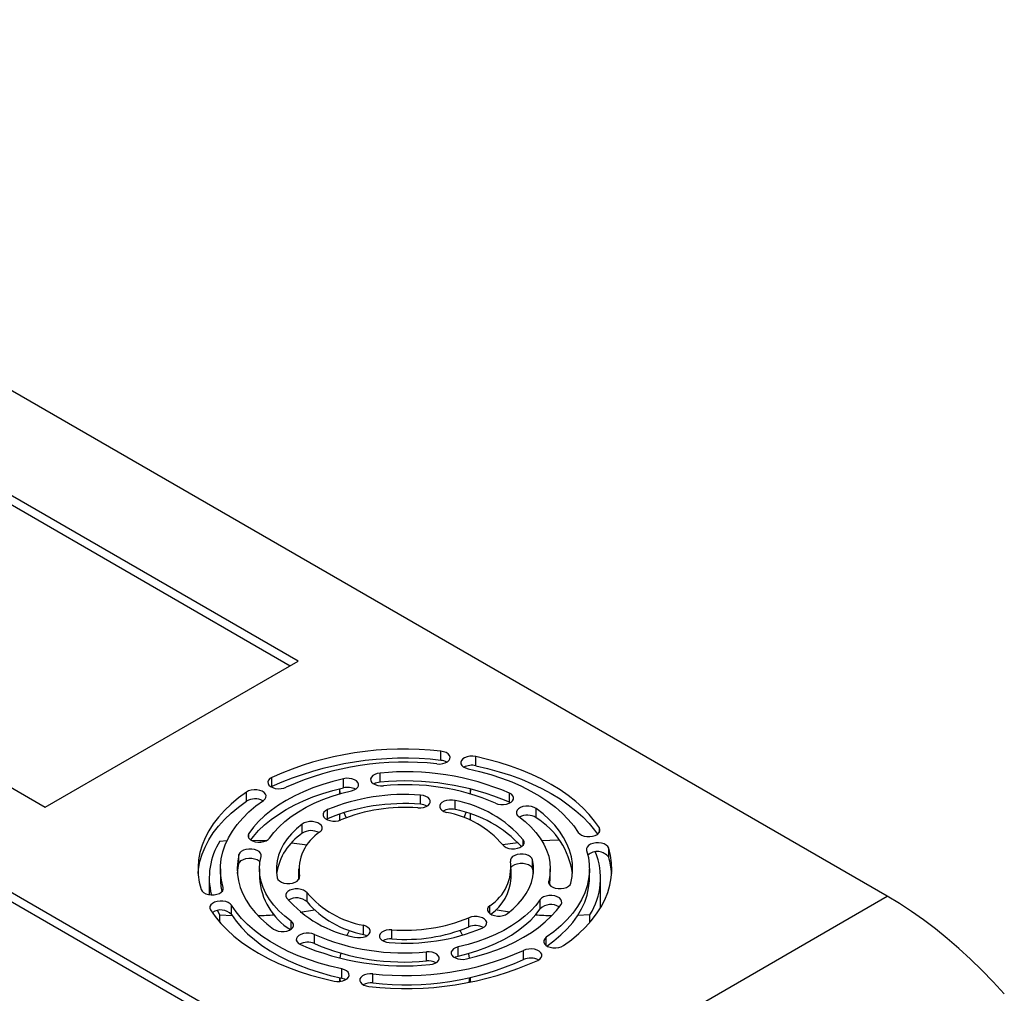
# Model space of a CAD drawing. Units: millimetres. Extents: x 8 to 587, y 0 to 411.
# Drawn here: x 226 to 251, y 161 to 186 of the extents above; entities that cross this region are included whole.
import ezdxf

# ---------------------------------------------------------------- set-up
doc = ezdxf.new("R2010")
doc.units = ezdxf.units.MM

msp = doc.modelspace()

# ---------------------------------------------------------------- linework, layer by layer
at = {"color": 7, "linetype": 'Continuous', "lineweight": 25}
for p, q in [((248.2749, 163.7124), (209.4851, 186.1053)), ((237.1632, 157.2977), (198.3734, 179.6906)), ((237.1632, 157.0644), (198.3734, 179.4573)), ((233.2236, 169.7188), (219.8896, 177.4164)), ((219.8896, 177.1831), (233.0216, 169.6022)), ((213.4247, 173.6842), (226.7587, 165.9867)), ((226.7587, 165.9867), (233.2236, 169.7188)), ((236.8689, 167.1839), (236.8689, 167.4172)), ((237.7589, 167.0462), (237.7589, 167.2795)), ((235.3176, 166.6258), (235.3176, 166.8591)), ((232.5351, 166.5066), (232.5535, 166.5163)), ((232.5535, 166.5163), (232.5535, 166.7496)), ((234.3803, 166.4808), (234.3803, 166.7141)), ((231.902, 166.1402), (231.902, 166.3735)), ((234.2774, 166.4565), (234.2774, 166.3263)), ((234.2782, 166.4567), (234.2861, 166.3289)), ((236.3515, 166.0615), (236.3515, 166.2948)), ((237.6239, 166.4567), (237.616, 166.3289)), ((237.6247, 166.3263), (237.6247, 166.4565)), ((238.619, 166.1151), (238.619, 166.3484)), ((237.2349, 165.9249), (237.2349, 166.1582)), ((238.619, 166.1151), (238.6431, 166.1027)), ((233.9737, 165.6937), (233.9737, 165.927)), ((234.2774, 165.8111), (234.2774, 165.6489)), ((237.6247, 165.6457), (237.6247, 165.8111)), ((239.3051, 165.719), (239.3051, 165.9523)), ((233.327, 165.3204), (233.327, 165.5537)), ((233.9436, 165.6786), (233.9737, 165.6937)), ((231.9636, 165.198), (231.9636, 165.3189)), ((240.918, 165.343), (240.918, 165.4558)), ((231.225, 165.1212), (231.4047, 165.1321)), ((238.9756, 165.0244), (238.9756, 165.1533)), ((231.7124, 164.5445), (231.7124, 164.7778)), ((241.1565, 164.7087), (241.1565, 164.942)), ((239.2123, 164.41), (239.2123, 164.6433)), ((231.2368, 164.4122), (231.2368, 164.1789)), ((232.2368, 164.4122), (232.2368, 164.1789)), ((233.2368, 164.4122), (233.2368, 164.1789)), ((238.6653, 164.1789), (238.6653, 164.4122)), ((239.2123, 164.41), (239.2306, 164.2955)), ((239.6653, 164.1789), (239.6653, 164.4122)), ((240.6653, 164.1789), (240.6653, 164.4122)), ((230.9511, 164.1789), (230.9511, 163.7519)), ((233.2368, 164.1789), (233.2377, 164.1384)), ((233.257, 164.181), (233.257, 164.2212)), ((239.6245, 164.0465), (239.6245, 164.0952)), ((240.9511, 163.4225), (240.9511, 164.1789)), ((231.3084, 163.8823), (231.3084, 163.9396)), ((233.4525, 163.5666), (233.4525, 163.7999)), ((237.1632, 157.2977), (248.2749, 163.7124)), ((239.4069, 163.393), (239.4069, 163.6263)), ((231.225, 163.2365), (231.1626, 163.3482)), ((231.5211, 163.248), (231.5211, 163.4813)), ((238.1188, 163.2706), (238.1188, 163.4692)), ((231.225, 163.2365), (231.5393, 163.2196)), ((231.225, 163.0456), (231.225, 163.2365)), ((233.0442, 162.872), (233.0442, 163.0773)), ((237.5846, 162.9275), (237.5846, 163.1608)), ((240.6771, 163.2365), (240.3628, 163.2196)), ((240.6771, 163.0456), (240.6771, 163.2365)), ((234.8905, 162.7365), (234.8905, 162.9698)), ((235.6203, 162.6236), (235.6203, 162.8569)), ((233.6389, 162.5008), (233.6389, 162.7341)), ((239.5624, 162.4508), (239.5624, 162.6628)), ((236.5001, 162.0582), (236.5001, 162.2915)), ((237.3124, 162.1838), (237.3124, 162.4171)), ((238.9813, 162.0941), (238.9813, 162.3274)), ((234.3387, 161.6215), (234.3387, 161.8548)), ((234.2774, 161.6346), (234.2774, 161.5362)), ((234.3023, 161.5387), (234.2895, 161.632)), ((235.1324, 161.4987), (235.1324, 161.732)), ((237.5954, 161.5122), (237.6127, 161.632)), ((237.6247, 161.5178), (237.6247, 161.6346))]:
    msp.add_line(p, q, dxfattribs=at)
at = {"color": 7, "linetype": 'Continuous', "lineweight": 25, "flags": 128}
for points in [[(236.7697, 167.0923), (236.8442, 167.0904), (236.917, 167.0997), (236.9832, 167.1196), (237.0382, 167.1487), (237.0782, 167.185), (237.1007, 167.2261), (237.1039, 167.2691), (237.0878, 167.3112), (237.0533, 167.3493), (237.003, 167.3811), (236.94, 167.4042), (236.8689, 167.4172)], [(237.7589, 167.2795), (237.6861, 167.2888), (237.6115, 167.287), (237.5404, 167.274), (237.4775, 167.2509), (237.4271, 167.2191), (237.3927, 167.1809), (237.3765, 167.1389), (237.3798, 167.0959), (237.4022, 167.0548), (237.4423, 167.0185), (237.4973, 166.9894), (237.5634, 166.9695)], [(240.918, 165.4558), (240.7957, 165.6324), (240.6547, 165.8042), (240.4953, 165.9707), (240.3183, 166.1311), (240.1244, 166.2848), (239.9142, 166.4312), (239.6886, 166.5698), (239.4485, 166.7), (239.1949, 166.8213), (238.9286, 166.9333), (238.6508, 167.0355), (238.3625, 167.1275), (238.0648, 167.2089), (237.7589, 167.2795)], [(237.7589, 167.0462), (238.0648, 166.9756), (238.3625, 166.8942), (238.6508, 166.8022), (238.9286, 166.7), (239.1949, 166.588), (239.4485, 166.4667), (239.6886, 166.3365), (239.9142, 166.1979), (240.1244, 166.0515), (240.3183, 165.8978), (240.4953, 165.7374), (240.6547, 165.5709), (240.7957, 165.3991), (240.8706, 165.2949)], [(235.3176, 166.8591), (235.2459, 166.8472), (235.182, 166.825), (235.1301, 166.794), (235.094, 166.7564), (235.0759, 166.7146), (235.0772, 166.6716), (235.0978, 166.6302), (235.1362, 166.5933), (235.1899, 166.5634), (235.2551, 166.5425), (235.3275, 166.5321), (235.4021, 166.5328)], [(237.5634, 166.9695), (237.857, 166.9013), (238.1419, 166.8219), (238.417, 166.7317), (238.6809, 166.6309), (238.9326, 166.5202), (239.1708, 166.4), (239.3946, 166.2709), (239.6028, 166.1334), (239.7945, 165.9881), (239.969, 165.8357), (240.1254, 165.6769), (240.2629, 165.5124), (240.381, 165.343)], [(234.3803, 166.7141), (234.1116, 166.6468), (233.8515, 166.569), (233.6012, 166.4812), (233.3619, 166.3837), (233.1347, 166.277), (232.9206, 166.1616), (232.7207, 166.038), (232.5359, 165.9068), (232.367, 165.7687), (232.2148, 165.6242), (232.0802, 165.474), (231.9636, 165.3189)], [(232.5535, 166.7496), (232.5031, 166.7179), (232.4686, 166.6797), (232.4525, 166.6377), (232.4557, 166.5947), (232.4782, 166.5536), (232.5183, 166.5173), (232.5732, 166.4882), (232.6394, 166.4683), (232.7122, 166.459), (232.7867, 166.4609), (232.8579, 166.4738), (232.9208, 166.4969)], [(234.5898, 166.4072), (234.655, 166.428), (234.7087, 166.4579), (234.7471, 166.4949), (234.7676, 166.5362), (234.7689, 166.5793), (234.7509, 166.6211), (234.7147, 166.6587), (234.6629, 166.6897), (234.599, 166.7119), (234.5273, 166.7238), (234.4527, 166.7245), (234.3803, 166.7141)], [(231.902, 166.3735), (231.6982, 166.2241), (231.5109, 166.0677), (231.3409, 165.9048), (231.1888, 165.7361), (231.0552, 165.5623), (230.9406, 165.384), (230.8455, 165.2019), (230.7701, 165.0168), (230.715, 164.8293), (230.6801, 164.6402), (230.6658, 164.4502), (230.6719, 164.2601), (230.6986, 164.0705), (230.7456, 163.8823)], [(232.3397, 166.1615), (232.3798, 166.1978), (232.4022, 166.2389), (232.4055, 166.2819), (232.3893, 166.3239), (232.3549, 166.3621), (232.3045, 166.3939), (232.2416, 166.417), (232.1705, 166.43), (232.0959, 166.4318), (232.0231, 166.4225), (231.957, 166.4026), (231.902, 166.3735)], [(232.0109, 165.1522), (232.0802, 165.2407), (232.2148, 165.3909), (232.367, 165.5354), (232.5359, 165.6735), (232.7207, 165.8047), (232.9206, 165.9283), (233.1347, 166.0437), (233.3619, 166.1504), (233.6012, 166.2479), (233.8515, 166.3357), (234.1116, 166.4135), (234.3803, 166.4808)], [(232.4952, 165.198), (232.6063, 165.3445), (232.7359, 165.4857), (232.8834, 165.621), (233.0479, 165.7496), (233.2286, 165.8708), (233.4244, 165.9838), (233.6343, 166.0881), (233.857, 166.1831), (234.0914, 166.2682), (234.3361, 166.3431), (234.5898, 166.4072)], [(236.2818, 165.9674), (236.3564, 165.9678), (236.4283, 165.9793), (236.4926, 166.0011), (236.5449, 166.0318), (236.5816, 166.0693), (236.6003, 166.111), (236.5996, 166.1541), (236.5797, 166.1956), (236.5418, 166.2327), (236.4886, 166.2628), (236.4237, 166.284), (236.3515, 166.2948)], [(238.2633, 166.0902), (238.3272, 166.0681), (238.3989, 166.0562), (238.4735, 166.0554), (238.5458, 166.0658), (238.6111, 166.0867), (238.6647, 166.1166), (238.7031, 166.1535), (238.7237, 166.1949), (238.725, 166.238), (238.707, 166.2798), (238.6708, 166.3174), (238.619, 166.3484)], [(230.6692, 164.2955), (230.6801, 164.4069), (230.715, 164.596), (230.7701, 164.7835), (230.8455, 164.9686), (230.9406, 165.1507), (231.0552, 165.329), (231.1888, 165.5028), (231.3409, 165.6715), (231.5109, 165.8344), (231.6982, 165.9908), (231.902, 166.1402)], [(231.3084, 163.9396), (231.2639, 164.1204), (231.2406, 164.3026), (231.2385, 164.4852), (231.2576, 164.6675), (231.2978, 164.8487), (231.359, 165.0279), (231.4409, 165.2043), (231.5431, 165.3772), (231.6652, 165.5457), (231.8066, 165.7091), (231.9666, 165.8667), (232.1446, 166.0177), (232.3397, 166.1615)], [(237.2349, 166.1582), (237.163, 166.1697), (237.0884, 166.1701), (237.0162, 166.1593), (236.9513, 166.1381), (236.8981, 166.1079), (236.8603, 166.0708), (236.8403, 166.0293), (236.8397, 165.9862), (236.8583, 165.9446), (236.8951, 165.9071), (236.9474, 165.8764), (237.0116, 165.8545)], [(239.3051, 165.9523), (239.2514, 165.9822), (239.1862, 166.0031), (239.1138, 166.0135), (239.0393, 166.0128), (238.9676, 166.0009), (238.9036, 165.9787), (238.8518, 165.9477), (238.8157, 165.9101), (238.7976, 165.8683), (238.7989, 165.8253), (238.8195, 165.7839), (238.8579, 165.747)], [(233.9737, 165.927), (233.9205, 165.8968), (233.8826, 165.8597), (233.8627, 165.8182), (233.862, 165.7752), (233.8807, 165.7335), (233.9174, 165.696), (233.9697, 165.6653), (234.034, 165.6435), (234.1059, 165.6319), (234.1804, 165.6316), (234.2526, 165.6424), (234.3176, 165.6636)], [(234.3938, 165.8491), (234.4394, 165.7315), (234.446, 165.7161)], [(237.5084, 165.8491), (237.4627, 165.7315), (237.4562, 165.7161)], [(240.1897, 164.0465), (240.2231, 164.2144), (240.2365, 164.3834), (240.2299, 164.5524), (240.2033, 164.7208), (240.1568, 164.8878), (240.0907, 165.0525), (240.0053, 165.2142), (239.9009, 165.3722), (239.7781, 165.5257), (239.6374, 165.674), (239.4795, 165.8165), (239.3051, 165.9523)], [(233.327, 165.5537), (233.183, 165.4341), (233.0553, 165.3085), (232.9448, 165.1776), (232.8519, 165.0422), (232.7773, 164.9031), (232.7214, 164.7611), (232.6846, 164.617), (232.667, 164.4717), (232.6687, 164.3261), (232.6898, 164.181)], [(233.7833, 165.3551), (233.8201, 165.3926), (233.8387, 165.4343), (233.8381, 165.4774), (233.8182, 165.5189), (233.7803, 165.556), (233.7271, 165.5861), (233.6622, 165.6073), (233.59, 165.6181), (233.5154, 165.6177), (233.4435, 165.6062), (233.3793, 165.5844), (233.327, 165.5537)], [(238.8579, 165.747), (239.0221, 165.6182), (239.1692, 165.4828), (239.2984, 165.3414), (239.4091, 165.1948), (239.5005, 165.0439), (239.5721, 164.8895), (239.6237, 164.7325), (239.6548, 164.5736), (239.6653, 164.4139), (239.6552, 164.2541), (239.6245, 164.0952)], [(231.9636, 165.3189), (231.9455, 165.2771), (231.9468, 165.2341), (231.9674, 165.1927), (232.0058, 165.1558), (232.0594, 165.1259), (232.1247, 165.105), (232.197, 165.0946), (232.2716, 165.0953), (232.3433, 165.1072), (232.4073, 165.1294), (232.4591, 165.1603), (232.4952, 165.198)], [(240.381, 165.343), (240.4155, 165.3048), (240.4659, 165.273), (240.5288, 165.2499), (240.5999, 165.2369), (240.6744, 165.2351), (240.7472, 165.2444), (240.8134, 165.2643), (240.8684, 165.2934), (240.9085, 165.3297), (240.9309, 165.3707), (240.9342, 165.4137), (240.918, 165.4558)], [(232.023, 165.1444), (232.2487, 165.1393), (232.4133, 165.1322)], [(233.0578, 165.0779), (233.2615, 165.0515), (233.4514, 165.0228)], [(238.4496, 165.0244), (238.4874, 164.9873), (238.5406, 164.9571), (238.6055, 164.9359), (238.6778, 164.9251), (238.7523, 164.9255), (238.8242, 164.937), (238.8885, 164.9589), (238.9408, 164.9896), (238.9775, 165.0271), (238.9962, 165.0687), (238.9955, 165.1118), (238.9756, 165.1533)], [(238.8443, 165.0779), (238.6406, 165.0515), (238.4507, 165.0228)], [(239.8968, 165.1446), (239.6534, 165.1393), (239.4509, 165.1302)], [(241.1565, 164.942), (241.134, 164.9831), (241.094, 165.0194), (241.039, 165.0485), (240.9728, 165.0684), (240.9, 165.0777), (240.8255, 165.0758), (240.7544, 165.0629), (240.6914, 165.0397), (240.6411, 165.008), (240.6066, 164.9698), (240.5905, 164.9278), (240.5937, 164.8847)], [(231.7124, 164.7778), (231.6791, 164.6099), (231.6656, 164.4409), (231.6722, 164.2719), (231.6988, 164.1035), (231.7453, 163.9365), (231.8114, 163.7718), (231.8968, 163.6101), (232.0012, 163.4521), (232.124, 163.2986), (232.2647, 163.1503), (232.4226, 163.0078), (232.597, 162.872)], [(232.2776, 164.7291), (232.2789, 164.7721), (232.2608, 164.8139), (232.2247, 164.8516), (232.1729, 164.8825), (232.1089, 164.9047), (232.0372, 164.9166), (231.9627, 164.9173), (231.8903, 164.9069), (231.825, 164.8861), (231.7714, 164.8561), (231.733, 164.8192), (231.7124, 164.7778)], [(239.2123, 164.6433), (239.1936, 164.685), (239.1569, 164.7225), (239.1046, 164.7532), (239.0403, 164.775), (238.9685, 164.7865), (238.8939, 164.7869), (238.8217, 164.7761), (238.7568, 164.7549), (238.7036, 164.7248), (238.6657, 164.6877), (238.6458, 164.6462), (238.6451, 164.6031)], [(240.5937, 164.8847), (240.6382, 164.7039), (240.6615, 164.5217), (240.6636, 164.3391), (240.6445, 164.1568), (240.6043, 163.9756), (240.5431, 163.7964), (240.4612, 163.62), (240.359, 163.4471), (240.2369, 163.2786), (240.0956, 163.1152), (239.9355, 162.9576), (239.7575, 162.8066), (239.5624, 162.6628)], [(240.0002, 162.4508), (240.2039, 162.6002), (240.3912, 162.7566), (240.5612, 162.9195), (240.7133, 163.0882), (240.8469, 163.262), (240.9615, 163.4403), (241.0567, 163.6224), (241.132, 163.8075), (241.1872, 163.995), (241.222, 164.1841), (241.2364, 164.3741), (241.2302, 164.5643), (241.2035, 164.7538), (241.1565, 164.942)], [(231.6701, 164.2955), (231.6791, 164.3766), (231.7124, 164.5445)], [(231.7124, 164.5445), (231.733, 164.5859), (231.7714, 164.6228), (231.825, 164.6528), (231.8903, 164.6736), (231.9627, 164.684), (232.0372, 164.6833), (232.1089, 164.6714), (232.1729, 164.6493), (232.2247, 164.6183), (232.2502, 164.5943)], [(233.0442, 163.0773), (232.88, 163.2061), (232.7329, 163.3415), (232.6037, 163.4829), (232.4931, 163.6295), (232.4017, 163.7804), (232.33, 163.9348), (232.2784, 164.0919), (232.2473, 164.2507), (232.2368, 164.4105), (232.2469, 164.5702), (232.2776, 164.7291)], [(238.5751, 163.2706), (238.7191, 163.3902), (238.8468, 163.5158), (238.9574, 163.6467), (239.0502, 163.7821), (239.1248, 163.9212), (239.1807, 164.0632), (239.2176, 164.2073), (239.2352, 164.3526), (239.2334, 164.4982), (239.2123, 164.6433)], [(238.6644, 164.4526), (238.6657, 164.4544), (238.7036, 164.4915), (238.7568, 164.5216), (238.8217, 164.5428), (238.8939, 164.5536), (238.9685, 164.5532), (239.0403, 164.5417), (239.1046, 164.5199), (239.1569, 164.4892), (239.1936, 164.4517), (239.2123, 164.41)], [(232.6898, 164.181), (232.7085, 164.1393), (232.7452, 164.1018), (232.7975, 164.0711), (232.8618, 164.0493), (232.9337, 164.0378), (233.0082, 164.0374), (233.0805, 164.0482), (233.1454, 164.0694), (233.1986, 164.0995), (233.2364, 164.1366), (233.2564, 164.1781), (233.257, 164.2212)], [(239.5785, 162.4406), (239.7575, 162.5733), (239.9355, 162.7243), (240.0956, 162.8819), (240.2369, 163.0453), (240.359, 163.2138), (240.4612, 163.3867), (240.5431, 163.5631), (240.6043, 163.7423), (240.6445, 163.9235), (240.6636, 164.1058), (240.6653, 164.1789)], [(239.6245, 164.0952), (239.6232, 164.0522), (239.6413, 164.0104), (239.6775, 163.9727), (239.7293, 163.9418), (239.7932, 163.9196), (239.8649, 163.9077), (239.9395, 163.907), (240.0118, 163.9174), (240.0771, 163.9382), (240.1307, 163.9682), (240.1691, 164.0051), (240.1897, 164.0465)], [(239.6519, 163.9967), (239.6552, 164.0208), (239.6653, 164.1789)], [(230.7456, 163.8823), (230.7681, 163.8412), (230.8082, 163.8049), (230.8631, 163.7758), (230.9293, 163.7559), (231.0021, 163.7466), (231.0766, 163.7485), (231.1478, 163.7614), (231.2107, 163.7846), (231.2611, 163.8163), (231.2955, 163.8545), (231.3116, 163.8966), (231.3084, 163.9396)], [(233.4525, 163.7999), (233.4147, 163.837), (233.3615, 163.8672), (233.2966, 163.8884), (233.2244, 163.8992), (233.1498, 163.8988), (233.0779, 163.8873), (233.0136, 163.8654), (232.9614, 163.8347), (232.9246, 163.7972), (232.906, 163.7556), (232.9066, 163.7125), (232.9265, 163.671)], [(231.5211, 163.4813), (231.4866, 163.5195), (231.4363, 163.5513), (231.3733, 163.5744), (231.3022, 163.5874), (231.2277, 163.5892), (231.1549, 163.5799), (231.0887, 163.56), (231.0337, 163.531), (230.9937, 163.4946), (230.9712, 163.4536), (230.968, 163.4106), (230.9841, 163.3685)], [(239.4069, 163.6263), (239.2959, 163.4798), (239.1663, 163.3386), (239.0188, 163.2033), (238.8542, 163.0747), (238.6735, 162.9535), (238.4777, 162.8405), (238.2679, 162.7362), (238.0451, 162.6412), (237.8108, 162.5561), (237.566, 162.4812), (237.3124, 162.4171)], [(237.5218, 162.1102), (237.7905, 162.1775), (238.0506, 162.2553), (238.3009, 162.3431), (238.5402, 162.4406), (238.7674, 162.5473), (238.9815, 162.6627), (239.1814, 162.7863), (239.3663, 162.9175), (239.5351, 163.0556), (239.6873, 163.2001), (239.822, 163.3503), (239.9386, 163.5054)], [(239.9386, 163.5054), (239.9566, 163.5472), (239.9553, 163.5902), (239.9347, 163.6316), (239.8963, 163.6685), (239.8427, 163.6984), (239.7774, 163.7193), (239.7051, 163.7297), (239.6305, 163.729), (239.5588, 163.7171), (239.4949, 163.6949), (239.4431, 163.664), (239.4069, 163.6263)], [(251.2633, 161.2222), (250.9809, 161.5287), (250.6934, 161.8238), (250.4012, 162.107), (250.105, 162.3776), (249.8054, 162.6353), (249.5028, 162.8795), (249.1979, 163.1097), (248.8912, 163.3255), (248.5834, 163.5265), (248.2749, 163.7124)], [(230.9841, 163.3685), (231.1064, 163.1919), (231.2475, 163.0201), (231.4068, 162.8536), (231.5838, 162.6932), (231.7778, 162.5395), (231.9879, 162.3931), (232.2135, 162.2545), (232.4536, 162.1243), (232.7072, 162.003), (232.9735, 161.891), (233.2513, 161.7888), (233.5397, 161.6968), (233.8373, 161.6154), (234.1432, 161.5448)], [(234.3387, 161.8548), (234.0452, 161.923), (233.7602, 162.0024), (233.4852, 162.0926), (233.2212, 162.1934), (232.9695, 162.3041), (232.7313, 162.4243), (232.5076, 162.5534), (232.2994, 162.691), (232.1076, 162.8362), (231.9331, 162.9886), (231.7768, 163.1474), (231.6392, 163.3119), (231.5211, 163.4813)], [(231.5211, 163.248), (231.6392, 163.0786), (231.7768, 162.9141), (231.9331, 162.7553), (232.1076, 162.6029), (232.2994, 162.4577), (232.5076, 162.3201), (232.7313, 162.191), (232.9695, 162.0708), (233.2212, 161.9601), (233.4852, 161.8593), (233.7602, 161.7691), (234.0452, 161.6897), (234.3387, 161.6215)], [(233.2787, 163.3086), (233.591, 163.3586), (233.6309, 163.3657)], [(237.3124, 162.1838), (237.566, 162.2479), (237.8108, 162.3228), (238.0451, 162.4079), (238.2679, 162.5029), (238.4777, 162.6072), (238.6735, 162.7202), (238.8542, 162.8414), (239.0188, 162.97), (239.1663, 163.1053), (239.2959, 163.2465), (239.4069, 163.393)], [(238.1188, 163.4692), (238.0821, 163.4317), (238.0634, 163.39), (238.064, 163.3469), (238.084, 163.3054), (238.1218, 163.2683), (238.175, 163.2382), (238.2399, 163.217), (238.3121, 163.2062), (238.3867, 163.2066), (238.4586, 163.2181), (238.5229, 163.2399), (238.5751, 163.2706)], [(238.6235, 163.3086), (238.3111, 163.3586), (238.2713, 163.3657)], [(232.597, 162.872), (232.6507, 162.8421), (232.7159, 162.8212), (232.7883, 162.8108), (232.8629, 162.8115), (232.9346, 162.8234), (232.9985, 162.8456), (233.0503, 162.8766), (233.0865, 162.9142), (233.1045, 162.956), (233.1032, 162.9991), (233.0826, 163.0404), (233.0442, 163.0773)], [(237.9285, 162.8973), (237.9817, 162.9275), (238.0195, 162.9646), (238.0394, 163.0061), (238.0401, 163.0491), (238.0214, 163.0908), (237.9847, 163.1283), (237.9324, 163.159), (237.8681, 163.1809), (237.7963, 163.1924), (237.7217, 163.1927), (237.6495, 163.182), (237.5846, 163.1608)], [(233.6389, 162.7341), (233.5749, 162.7563), (233.5032, 162.7681), (233.4287, 162.7689), (233.3563, 162.7585), (233.2911, 162.7376), (233.2374, 162.7077), (233.199, 162.6708), (233.1784, 162.6294), (233.1771, 162.5863), (233.1952, 162.5445), (233.2313, 162.5069), (233.2831, 162.4759)], [(234.4797, 162.7162), (234.5301, 162.8164), (234.5425, 162.8394)], [(234.6672, 162.6661), (234.7391, 162.6546), (234.8137, 162.6543), (234.8859, 162.665), (234.9508, 162.6862), (235.004, 162.7164), (235.0419, 162.7535), (235.0618, 162.795), (235.0625, 162.8381), (235.0438, 162.8798), (235.007, 162.9172), (234.9548, 162.9479), (234.8905, 162.9698)], [(235.6203, 162.8569), (235.5457, 162.8565), (235.4738, 162.845), (235.4095, 162.8232), (235.3573, 162.7925), (235.3205, 162.755), (235.3019, 162.7133), (235.3025, 162.6702), (235.3225, 162.6288), (235.3603, 162.5917), (235.4135, 162.5615), (235.4784, 162.5403), (235.5506, 162.5295)], [(237.4225, 162.7162), (237.372, 162.8164), (237.3596, 162.8394)], [(234.8905, 162.7365), (234.9548, 162.7146), (234.9809, 162.7013)], [(239.5624, 162.6628), (239.5223, 162.6265), (239.4999, 162.5854), (239.4967, 162.5424), (239.5128, 162.5004), (239.5472, 162.4622), (239.5976, 162.4304), (239.6605, 162.4073), (239.7317, 162.3944), (239.8062, 162.3925), (239.879, 162.4018), (239.9452, 162.4217), (240.0002, 162.4508)], [(234.2985, 162.1294), (234.3178, 162.2381), (234.3208, 162.2522)], [(236.5845, 161.9652), (236.6562, 161.9771), (236.7202, 161.9993), (236.772, 162.0303), (236.8081, 162.0679), (236.8262, 162.1097), (236.8249, 162.1527), (236.8043, 162.1941), (236.7659, 162.231), (236.7122, 162.261), (236.647, 162.2818), (236.5746, 162.2922), (236.5001, 162.2915)], [(237.3124, 162.4171), (237.2471, 162.3963), (237.1935, 162.3664), (237.155, 162.3294), (237.1345, 162.2881), (237.1332, 162.245), (237.1512, 162.2032), (237.1874, 162.1656), (237.2392, 162.1346), (237.3031, 162.1124), (237.3748, 162.1005), (237.4494, 162.0998), (237.5218, 162.1102)], [(237.6036, 162.1294), (237.5843, 162.2381), (237.5813, 162.2522)], [(239.3487, 162.0747), (239.399, 162.1064), (239.4335, 162.1446), (239.4496, 162.1866), (239.4464, 162.2297), (239.4239, 162.2707), (239.3839, 162.307), (239.3289, 162.3361), (239.2627, 162.356), (239.1899, 162.3653), (239.1154, 162.3634), (239.0443, 162.3505), (238.9813, 162.3274)], [(237.2151, 162.147), (237.2471, 162.163), (237.3124, 162.1838)], [(234.1432, 161.5448), (234.2161, 161.5355), (234.2906, 161.5374), (234.3617, 161.5503), (234.4246, 161.5734), (234.475, 161.6052), (234.5094, 161.6434), (234.5256, 161.6854), (234.5223, 161.7284), (234.4999, 161.7695), (234.4598, 161.8058), (234.4048, 161.8349), (234.3387, 161.8548)], [(234.3387, 161.6215), (234.4048, 161.6016), (234.443, 161.5831)], [(235.1324, 161.732), (235.0579, 161.7339), (234.9851, 161.7246), (234.9189, 161.7047), (234.864, 161.6756), (234.8239, 161.6393), (234.8014, 161.5982), (234.7982, 161.5552), (234.8143, 161.5132), (234.8488, 161.475), (234.8992, 161.4432), (234.9621, 161.4201), (235.0332, 161.4071)]]:
    msp.add_lwpolyline(points, dxfattribs=at)
at = {"color": 7, "linetype": 'Continuous', "lineweight": 25}
for centre, radius, start, end in [((235.9245, 159.2393), 8.2322, 83.41274, 114.17334), ((235.9245, 159.006), 8.2322, 83.41274, 114.17334), ((235.9304, 159.779), 7.3613, 83.45351, 114.13257), ((236.8394, 166.8093), 0.3757, 61.05278, 85.50066), ((237.6611, 166.6198), 0.4375, 77.0866, 117.49416), ((235.9744, 160.1785), 6.7128, 66.79882, 95.61511), ((235.3418, 166.2447), 0.3818, 93.6345, 118.80684), ((235.9744, 159.9452), 6.7128, 66.79882, 95.61511), ((235.9781, 160.7869), 5.7747, 66.68903, 95.72489), ((235.9294, 161.1536), 5.1585, 85.3066, 112.27948), ((234.4854, 166.0602), 0.4335, 62.28352, 104.02788), ((232.1217, 165.7743), 0.4269, 61.77125, 120.98706), ((235.9294, 160.9203), 5.1585, 85.3066, 112.27948), ((236.3327, 165.6743), 0.3877, 61.33419, 87.22157), ((236.6692, 163.1682), 3.043, 40.71887, 79.28651), ((235.9353, 161.7066), 4.2748, 85.34976, 112.23631), ((237.1241, 165.4974), 0.4416, 75.46464, 117.33498), ((236.5534, 163.4003), 2.4967, 40.58098, 79.4244), ((236.6482, 162.8808), 3.1, 42.64277, 79.09139), ((239.0803, 165.3591), 0.4244, 58.0131, 118.45831), ((238.241, 164.0126), 2.0111, 8.08771, 58.05236), ((234.1822, 164.0515), 1.5302, 123.9791, 170.82314), ((234.4016, 164.379), 1.1555, 122.35117, 187.8519), ((233.5567, 164.9641), 0.424, 61.45143, 122.81519), ((232.7096, 164.1817), 1.7569, 147.67098, 194.34628), ((240.868, 164.4986), 0.3569, 36.06992, 132.60732), ((239.1918, 164.1751), 1.757, 327.7096, 22.29322), ((237.5005, 164.4453), 1.1555, 302.35117, 7.8519), ((239.4197, 164.1738), 1.8173, 3.84078, 17.11977), ((232.8334, 164.1803), 1.5966, 180.05035, 192.6817), ((233.9142, 164.2845), 1.6808, 183.6041, 238.01983), ((237.4622, 164.2492), 1.2052, 304.38213, 356.65472), ((235.3487, 165.424), 2.4967, 220.58098, 259.4244), ((235.2329, 165.6561), 3.043, 220.71887, 259.28651), ((233.1844, 163.2732), 0.3975, 47.57619, 122.04494), ((235.3669, 165.2222), 2.531, 220.85489, 259.15049), ((239.6782, 163.108), 0.3935, 57.22701, 133.58761), ((231.2472, 162.976), 0.386, 44.81113, 123.96637), ((231.913, 173.0318), 9.8191, 271.66747, 274.09211), ((235.9668, 167.1177), 4.2748, 265.34976, 292.23631), ((239.9892, 173.0318), 9.8191, 265.90789, 268.33253), ((235.9727, 167.6707), 5.1585, 265.3066, 292.27948), ((235.9702, 166.8628), 4.2536, 265.28156, 292.30452), ((237.7556, 162.5249), 0.4374, 62.3625, 113.01958), ((233.4618, 162.1009), 0.4373, 66.11672, 117.63294), ((235.924, 168.0374), 5.7747, 246.68903, 275.72489), ((235.9358, 167.88), 5.8491, 246.87775, 275.53617), ((235.5801, 162.2064), 0.4192, 84.5011, 117.97809), ((235.9277, 168.6458), 6.7128, 246.79882, 275.61511), ((235.9717, 169.0453), 7.3613, 263.45351, 294.13257), ((235.9776, 169.585), 8.2322, 263.41274, 294.17334), ((235.9762, 168.7826), 7.3326, 263.39198, 294.19409), ((236.5465, 161.6374), 0.4234, 62.15046, 96.29945), ((239.1643, 161.6973), 0.4369, 62.35868, 114.75904), ((235.0796, 161.0747), 0.4273, 82.90066, 117.72549)]:
    msp.add_arc(centre, radius, start, end, dxfattribs=at)

doc.saveas('drawing.dxf')
